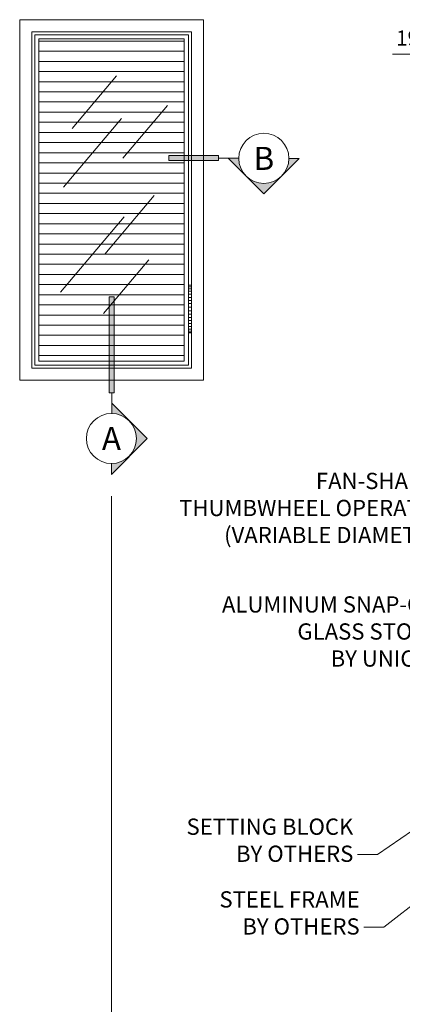
# Model space of a CAD drawing. Extents: x -22 to 490, y -53 to -42.
# Drawn here: x 87 to 88, y -49 to -45 of the extents above; entities that cross this region are included whole.
import ezdxf
from ezdxf import colors
from ezdxf.entities.mleader import LeaderData, LeaderLine
from ezdxf.math import Vec2, Vec3

# ---------------------------------------------------------------- set-up
doc = ezdxf.new("R2010")
doc.units = 0
doc.header["$LTSCALE"] = 0.375
doc.header["$MEASUREMENT"] = 0
doc.linetypes.add('DASHED', pattern=[0.75, 0.5, -0.25])
doc.layers.get('0').update_dxf_attribs({"linetype": 'CONTINUOUS', "lineweight": 0})
doc.layers.get('DEFPOINTS').update_dxf_attribs({"linetype": 'CONTINUOUS', "lineweight": 5})
for name, color, linetype, lineweight in [('CADRE', 7, 'CONTINUOUS', 5), ('Catalague Texte Anglais', 7, 'CONTINUOUS', 0), ('VITRAGE', 140, 'CONTINUOUS', 15)]:
    doc.layers.add(name, color=color, linetype=linetype, lineweight=lineweight)
doc.layers.add('VISION CONTROL', color=120, linetype='CONTINUOUS')
doc.styles.get("Standard").update_dxf_attribs({"font": 'arial.ttf', "height": 0.08})
doc.styles.add('STYLUS BT', font='arial.ttf', dxfattribs={"height": 0.0625})
doc.styles.add('T_ISO_0.5', font='arial.ttf', dxfattribs={"height": 0.06})
doc.dimstyles.new('catalogue ISO-0.25', dxfattribs={"dimscale": 0.5, "dimtxt": 0.06, "dimasz": 0.08, "dimexe": 0.08, "dimexo": 0.08, "dimgap": 0.05, "dimtad": 1, "dimdec": 1, "dimlfac": 101.6, "dimzin": 9, "dimdsep": 46, "dimtxsty": 'T_ISO_0.5', "dimblk": 'ARCHTICK', "dimcen": 0.5, "dimdle": 0.08, "dimclrd": 30, "dimclre": 165, "dimclrt": 7, "dimadec": 0, "dimazin": 0, "dimtfac": 1, "dimtdec": 1, "dimtmove": 0, "dimatfit": 3, "dimfxl": 0.15, "dimfrac": 2, "dimlwd": 9, "dimlwe": 9, "dimarcsym": 0})

# ---------------------------------------------------------------- blocks, each defined once
blk = doc.blocks.new('_ArchTick')
at = {"color": 0, "const_width": 0.15}
blk.add_lwpolyline([(-0.5, -0.5), (0.5, 0.5)], dxfattribs=at)
blk = doc.blocks.new('*D152')
at = {"color": 165, "lineweight": 9, "ltscale": 0.15, "transparency": 16777216}
for p, q in [((88.7072, -44.8198), (88.7072, -44.7314)), ((88.8947, -44.8198), (88.8947, -44.7314))]:
    blk.add_line(p, q, dxfattribs=at)
at = {"color": 30, "lineweight": 9, "ltscale": 0.15, "transparency": 16777216}
for p, q in [((88.7072, -44.7714), (88.329, -44.7714)), ((88.9347, -44.7714), (88.7072, -44.7714))]:
    blk.add_line(p, q, dxfattribs=at)
at = {"layer": 'DEFPOINTS', "color": 0, "lineweight": 0, "ltscale": 0.15, "transparency": 16777216}
for p in [(88.7072, -44.7714), (88.7072, -44.8598), (88.8947, -44.8598)]:
    blk.add_point(p, dxfattribs=at)
at = {"color": 30, "lineweight": 9, "ltscale": 0.15, "transparency": 16777216, "xscale": 0.04, "yscale": 0.04, "zscale": 0.04, "rotation": 180}
blk.add_blockref('_ArchTick', (88.7072, -44.7714), dxfattribs=at)
at = {"color": 30, "lineweight": 9, "ltscale": 0.15, "transparency": 16777216, "xscale": 0.04, "yscale": 0.04, "zscale": 0.04}
blk.add_blockref('_ArchTick', (88.8947, -44.7714), dxfattribs=at)
at = {"color": 7, "ltscale": 0.15, "transparency": 16777216, "char_height": 0.06, "attachment_point": 5, "style": 'T_ISO_0.5'}
for s, insert in [('19.1mm', (88.4981, -44.7157)), ("\\f\\X [;\\fArial;3/4''\\f]", (88.4981, -44.8274))]:
    blk.add_mtext(s, dxfattribs=dict(at, insert=insert))
blk = doc.blocks.new('_Dot')
at = {"color": 0, "linetype": 'ByBlock', "lineweight": -2}
blk.add_line((-0.5, 0), (-1, 0), dxfattribs=at)
at = {"color": 0, "linetype": 'ByBlock', "const_width": 0.5}
blk.add_lwpolyline([(-0.25, 0, 1), (0.25, 0, 1)], format="xyb", close=True, dxfattribs=at)

msp = doc.modelspace()

# ---------------------------------------------------------------- hatches: boundary and pattern name
for points in [[(87.44681, -45.17132), (87.64231, -45.17132), (87.64231, -45.1905), (87.44681, -45.1905)], [(87.2116, -46.10718), (87.23078, -46.10718), (87.23078, -45.7286), (87.2116, -45.7286)]]:
    msp.add_hatch(color=8).paths.add_polyline_path(points)
h = msp.add_hatch(color=8)
h.paths.add_polyline_path([(87.96128, -45.18229), (87.92032, -45.18229, -0.1989124), (87.89135, -45.25221)])
h.paths.add_polyline_path([(87.89135, -45.25221, -0.4142136), (87.75151, -45.25221), (87.82143, -45.32213)])
h.paths.add_polyline_path([(87.72256, -45.18091), (87.68022, -45.18091), (87.75151, -45.25221, -0.2025361)])
h = msp.add_hatch(color=8)
h.paths.add_polyline_path([(87.22119, -46.14713), (87.22119, -46.18809, -0.1989124), (87.29111, -46.21705)])
h.paths.add_polyline_path([(87.29111, -46.21705, -0.4142136), (87.29111, -46.35689), (87.36103, -46.28697)])
h.paths.add_polyline_path([(87.21981, -46.38584), (87.21981, -46.42819), (87.29111, -46.35689, -0.2025361)])
at = {"layer": 'VISION CONTROL', "lineweight": 0, "ltscale": 0.15}
h = msp.add_hatch(dxfattribs=at)
h.set_pattern_fill('_USER', color=6, scale=0.04, pattern_type=0)
h.set_pattern_definition([(0, (10.517734, 4e-08), (0, 0.04), [])])
h.paths.add_polyline_path([(86.93353, -45.98142), (86.93353, -44.71097), (87.50732, -44.71097), (87.50732, -45.98142)])

# ---------------------------------------------------------------- linework, layer by layer
at = {"lineweight": 9}
for p, q in [((87.06495, -45.06405), (87.24029, -44.85651)), ((87.26562, -45.18098), (87.44097, -44.97345)), ((87.03125, -45.29578), (87.25976, -45.02531)), ((87.1937, -45.55946), (87.38836, -45.32906)), ((87.01928, -45.71028), (87.2704, -45.41307)), ((87.18883, -45.79381), (87.368, -45.58176))]:
    msp.add_line(p, q, dxfattribs=at)
at = {"color": 7, "linetype": 'Continuous'}
for p, q in [((87.44681, -45.17132), (87.64231, -45.17132)), ((87.44681, -45.1905), (87.64231, -45.1905)), ((87.2116, -45.7286), (87.2116, -46.10718)), ((87.23078, -45.7286), (87.23078, -46.10718))]:
    msp.add_line(p, q, dxfattribs=at)
at = {"color": 7, "linetype": 'Continuous', "lineweight": 15}
for p, q in [((87.64231, -45.18091), (87.72256, -45.18091)), ((87.82143, -45.32213), (87.68022, -45.18091)), ((87.96128, -45.18229), (87.82143, -45.32213)), ((87.96128, -45.18229), (87.92032, -45.18229)), ((87.22119, -46.10718), (87.22119, -46.18809)), ((87.22119, -46.14713), (87.36103, -46.28697)), ((87.22119, -46.18809), (87.22119, -46.14713)), ((87.36103, -46.28697), (87.21981, -46.42819)), ((87.21981, -46.42819), (87.21981, -46.38584))]:
    msp.add_line(p, q, dxfattribs=at)
at = {"lineweight": 0, "ltscale": 0.15}
for p, q in [((87.52365, -45.87033), (87.52365, -45.68166)), ((87.52365, -45.68267), (87.53545, -45.68267)), ((87.52365, -45.6886), (87.53545, -45.6886)), ((87.53545, -45.87033), (87.53545, -45.68166)), ((87.52365, -45.69681), (87.53545, -45.69681)), ((87.52365, -45.70639), (87.53545, -45.70639)), ((87.52365, -45.71806), (87.53545, -45.71806)), ((87.52365, -45.73043), (87.53545, -45.73043)), ((87.52365, -45.74251), (87.53545, -45.74251)), ((87.52365, -45.75483), (87.53545, -45.75483)), ((87.52365, -45.76873), (87.53545, -45.76873)), ((87.52365, -45.78326), (87.53545, -45.78326)), ((87.52365, -45.79716), (87.53545, -45.79716)), ((87.52365, -45.80948), (87.53545, -45.80948)), ((87.52365, -45.82156), (87.53545, -45.82156)), ((87.52365, -45.83392), (87.53545, -45.83392)), ((87.52365, -45.84559), (87.53545, -45.84559)), ((87.52365, -45.85518), (87.53545, -45.85518)), ((87.52365, -45.86339), (87.53545, -45.86339)), ((87.52365, -45.86932), (87.53545, -45.86932))]:
    msp.add_line(p, q, dxfattribs=at)
at = {"linetype": 'DASHED', "lineweight": 15, "ltscale": 10}
msp.add_lwpolyline([(87.52365, -44.69464), (87.52365, -45.99775), (86.91719, -45.99775), (86.91719, -44.69464)], close=True, dxfattribs=at)
at = {"color": 7, "linetype": 'Continuous', "lineweight": 15}
for points in [[(87.44681, -45.17132), (87.64231, -45.17132), (87.64231, -45.1905), (87.44681, -45.1905)], [(87.2116, -46.10718), (87.23078, -46.10718), (87.23078, -45.7286), (87.2116, -45.7286)]]:
    msp.add_lwpolyline(points, close=True, dxfattribs=at)
at = {"lineweight": 0, "ltscale": 0.15}
msp.add_lwpolyline([(87.53545, -45.87033), (87.52365, -45.87033), (87.52365, -45.68166), (87.53545, -45.68166)], close=True, dxfattribs=at)
at = {"color": 7, "linetype": 'Continuous', "lineweight": 15}
for centre in [(87.82143, -45.18229), (87.21996, -46.28696)]:
    msp.add_circle(centre, 0.09888, dxfattribs=at)
at = {"layer": 'CADRE', "color": 7, "lineweight": 0}
msp.add_line((87.22042, -46.5148), (87.21981, -50.91392), dxfattribs=at)
at = {"layer": 'VITRAGE'}
for points in [[(86.85801, -44.63546), (87.58284, -44.63546), (87.58284, -46.05693), (86.85801, -46.05693)], [(87.53545, -44.68284), (87.53545, -46.00955), (86.90539, -46.00955), (86.90539, -44.68284)], [(86.93353, -45.98142), (86.93353, -44.71097), (87.50732, -44.71097), (87.50732, -45.98142)]]:
    msp.add_lwpolyline(points, close=True, dxfattribs=at)

# ---------------------------------------------------------------- texts
at = {"color": 7, "linetype": 'Continuous', "char_height": 0.091, "attachment_point": 5, "style": 'STYLUS BT'}
for s, insert in [('B', (87.82143, -45.18229)), ('A', (87.21996, -46.28696))]:
    msp.add_mtext_dynamic_manual_height_columns(s, width=0.4212215, gutter_width=0.3, heights=[0], dxfattribs=dict(at, insert=insert))

# ---------------------------------------------------------------- dimensions: what is measured, and where the dimension line sits
at = {"ltscale": 0.15}
dim = msp.add_linear_dim(base=(88.7072287034, -44.7713781918), p1=(88.8947287034, -44.8598394019), p2=(88.7072287034, -44.8598394019), dimstyle='catalogue ISO-0.25', override={"dimpost": 'mm\\X\\f\\X'}, dxfattribs=at)
dim.commit()
dim.dimension.update_dxf_attribs({"geometry": '*D152', "text_midpoint": (88.4981018275, -44.7713781918)})

# ---------------------------------------------------------------- leaders
at = {"layer": 'Catalague Texte Anglais', "ltscale": 0.15}
ml = msp.add_multileader_mtext('Standard', dxfattribs=at)
ml.set_content('FAN-SHAPED\\PTHUMBWHEEL OPERATOR\\P(VARIABLE DIAMETER)', color=256)
ml.set_leader_properties(color=30, linetype='ByLayer', lineweight=-1)
ml.build(insert=Vec2(0, 0))
ml.multileader.update_dxf_attribs({"text_right_attachment_type": 3, "dogleg_length": 0.1, "arrow_head_size": 0.064, "scale": 0.8})
ctx = ml.context
ctx.base_point, ctx.scale, ctx.char_height, ctx.arrow_head_size, ctx.landing_gap_size, ctx.plane_origin = Vec3(87.38173, -46.46357), 0.8, 0.064, 0.064, 0.016, Vec3(88.51737, -48.22871)
ctx.right_attachment, ctx.text_align_type = 3, 2
notes = []
notes.append((ctx, [(0, (1, 1, 0), (88.65289, -46.68022), (-1, 0), 0.08, [(0, [(88.99044, -46.03758)], 0, [])])]))
ctx.mtext.insert, ctx.mtext.width, ctx.mtext.alignment, ctx.mtext.flow_direction = Vec3(88.55689, -46.42216), 1.3924676, 3, 5
ml = msp.add_multileader_mtext('Standard', dxfattribs=at)
ml.set_content('ALUMINUM SNAP-ON\\PGLASS STOPS\\PBY UNICEL', color=256)
ml.set_leader_properties(color=30, linetype='ByLayer', lineweight=-1)
ml.build(insert=Vec2(0, 0))
ml.multileader.update_dxf_attribs({"text_right_attachment_type": 3, "dogleg_length": 0.1, "arrow_head_size": 0.064, "scale": 0.8})
ctx = ml.context
ctx.base_point, ctx.scale, ctx.char_height, ctx.arrow_head_size, ctx.landing_gap_size, ctx.plane_origin = Vec3(87.59667, -46.94168), 0.8, 0.064, 0.064, 0.016, Vec3(86.84337, -47.30574)
ctx.right_attachment, ctx.text_align_type = 3, 2
notes.append((ctx, [(1, (1, 1, 0), (88.61039, -47.15838), (-1, 0), 0.08, [(0, [(88.70723, -47.24912)], 0, [])])]))
ctx.mtext.insert, ctx.mtext.alignment, ctx.mtext.flow_direction = Vec3(88.51439, -46.90914), 3, 5
ml = msp.add_multileader_mtext('Standard', dxfattribs=at)
ml.set_content('SETTING BLOCK\\PBY OTHERS', color=256)
ml.set_leader_properties(color=30, linetype='ByLayer', lineweight=-1)
ml.set_arrow_properties(name='DOT')
ml.build(insert=Vec2(0, 0))
ml.multileader.update_dxf_attribs({"text_right_attachment_type": 3, "dogleg_length": 0.1, "arrow_head_size": 0.032, "scale": 0.8})
ctx = ml.context
ctx.base_point, ctx.scale, ctx.char_height, ctx.arrow_head_size, ctx.landing_gap_size, ctx.plane_origin = Vec3(87.44715, -47.81805), 0.8, 0.064, 0.032, 0.016, Vec3(86.45709, -47.38423)
ctx.right_attachment, ctx.text_align_type = 3, 2
notes.append((ctx, [(1, (1, 1, 0), (88.27035, -47.92699), (-1, 0), 0.08, [(0, [(89.06111, -47.3846)], 0, [])])]))
ctx.mtext.insert, ctx.mtext.alignment, ctx.mtext.flow_direction = Vec3(88.17435, -47.78551), 3, 5
ml = msp.add_multileader_mtext('Standard', dxfattribs=at)
ml.set_content('STEEL FRAME\\PBY OTHERS', color=256)
ml.set_leader_properties(color=30, linetype='ByLayer', lineweight=-1)
ml.build(insert=Vec2(0, 0))
ml.multileader.update_dxf_attribs({"text_right_attachment_type": 3, "dogleg_length": 0.1, "arrow_head_size": 0.064, "scale": 0.8})
ctx = ml.context
ctx.base_point, ctx.scale, ctx.char_height, ctx.arrow_head_size, ctx.landing_gap_size, ctx.plane_origin = Vec3(87.57111, -48.10474), 0.8, 0.064, 0.064, 0.016, Vec3(87.30099, -48.00852)
ctx.right_attachment, ctx.text_align_type = 3, 2
notes.append((ctx, [(1, (1, 1, 0), (88.2953, -48.21363), (-1, 0), 0.08, [(0, [(88.55725, -48.00925)], 0, [])])]))
ctx.mtext.insert, ctx.mtext.alignment, ctx.mtext.flow_direction = Vec3(88.1993, -48.07219), 3, 5
for ctx, leaders in notes:
    for number, flags, end, landing, length, lines in leaders:
        leader = LeaderData()
        leader.index, (leader.has_last_leader_line, leader.has_dogleg_vector, leader.attachment_direction) = number, flags
        leader.last_leader_point, leader.dogleg_vector, leader.dogleg_length = Vec3(end), Vec3(landing), length
        for number, points, colour, breaks in lines:
            line = LeaderLine()
            line.index, line.vertices, line.color, line.breaks = number, Vec3.list(points), colors.encode_raw_color(colour), breaks
            leader.lines.append(line)
        ctx.leaders.append(leader)

doc.saveas('drawing.dxf')
